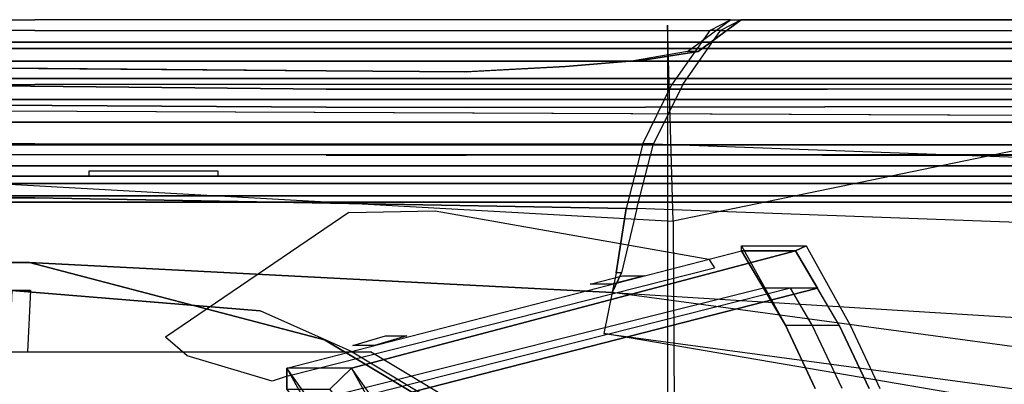
# Model space of a CAD drawing. Extents: x -155 to 1, y -3 to 66.
# Drawn here: x -88 to -65, y 53 to 62 of the extents above; entities that cross this region are included whole.
import ezdxf

# ---------------------------------------------------------------- set-up
doc = ezdxf.new("R2010")
doc.units = 0
for name, color, linetype in [('02CAR11-BDYLINES', 252, 'CONTINUOUS'), ('02CAR11-CHASSIS', 251, 'CONTINUOUS'), ('02CAR11-DASH', 252, 'CONTINUOUS'), ('02CAR11-GLASS', 4, 'CONTINUOUS'), ('02CAR11-INTERIOR', 253, 'CONTINUOUS'), ('02CAR11-MAIN', 7, 'CONTINUOUS'), ('02CAR11-PIPES', 254, 'CONTINUOUS'), ('02CAR11-SEATS', 179, 'CONTINUOUS'), ('02CAR11-TRIM', 249, 'CONTINUOUS')]:
    doc.layers.add(name, color=color, linetype=linetype)

msp = doc.modelspace()

# ---------------------------------------------------------------- linework, layer by layer
at = {"layer": '02CAR11-BDYLINES', "color": 0}
for points in [[(-71.875, 61.012565, 18.8622), (-72.125, 61.012565, 18.8622), (-71.125, 61.75, 27.8622), (-70.875, 61.75, 27.8622)], [(-71.125, 61.75, 27.8622), (-70.875, 61.75, 27.8622), (-71.353839, 61.5, 29.460341), (-71.603839, 61.5, 29.460341)], [(-71.353839, 61.5, 29.460341), (-71.603839, 61.5, 29.460341), (-72.481585, 60.25, 31.163472), (-72.231585, 60.25, 31.163472)], [(-73.375, 60.795578, 16.6122), (-73.25, 60.795578, 16.4872), (-71.875, 61.012565, 18.8622), (-72.125, 61.012565, 18.8622)], [(-74.949588, 60.661927, 15.298445), (-74.949588, 60.661927, 15.548445), (-73.375, 60.795578, 16.6122), (-73.25, 60.795578, 16.4872)], [(-92.5, 60.661927, 15.4872), (-92.5, 60.661927, 15.2372), (-80.5, 60.566012, 13.9872), (-80.5, 60.566012, 14.2372)], [(-80.5, 60.566012, 13.9872), (-80.5, 60.566012, 14.2372), (-77.25, 60.539282, 14.4872), (-77.280505, 60.539282, 14.250147)], [(-77.25, 60.539282, 14.4872), (-77.280505, 60.539282, 14.250147), (-74.949588, 60.661927, 15.298445), (-74.949588, 60.661927, 15.548445)], [(-72.481585, 60.25, 31.163472), (-72.231585, 60.25, 31.163472), (-72.909144, 58.875, 31.927413), (-73.159144, 58.875, 31.927413)], [(-72.909144, 58.875, 31.927413), (-73.159144, 58.875, 31.927413), (-73.546394, 57.375, 32.220325), (-73.296394, 57.375, 32.220325)], [(-73.546394, 57.375, 32.220325), (-73.296394, 57.375, 32.220325), (-73.649186, 55.885274, 32.220325), (-73.774186, 55.885274, 32.220325)], [(-73.649186, 55.885274, 32.220325), (-73.774186, 55.885274, 32.220325), (-73.867782, 55.430395, 32.229687)]]:
    msp.add_3dface(points, dxfattribs=at)
at = {"layer": '02CAR11-CHASSIS', "color": 0}
for points in [[(-44, 58.625, 11.5), (-45.5, 58.125, 8), (-99, 58.125, 8), (-101.5, 58.625, 11.5)], [(-83, 58.236676, 7.409584), (-86, 58.236676, 7.409584), (-86, 58.125, 8), (-83, 58.125, 8)], [(-45.5, 58.125, 8), (-45.5, 4.625, 8), (-99, 4.625, 8), (-99, 58.125, 8)]]:
    msp.add_3dface(points, dxfattribs=at)
at = {"layer": '02CAR11-DASH', "color": 0}
for points, invisible_edges in [([(-72.452691, 5.668733, 31.342205), (-72.452691, 57.081267, 31.342205), (-72.585145, 61.625, 27.335346), (-72.585145, 1.125, 27.335346)], 1), ([(-72.431403, 52.180057, 31.930524), (-72.431403, 9.444943, 31.930524), (-72.452691, 5.668733, 31.342205), (-72.452691, 57.081267, 31.342205)], 5)]:
    msp.add_3dface(points, dxfattribs=dict(at, invisible_edges=invisible_edges))
at = {"layer": '02CAR11-GLASS', "color": 0}
for points, invisible_edges in [([(-71.5, 56, 34), (-79.972578, 57.279105, 34.875), (-77.972578, 57.325178, 34.35623), (-71.625, 56.19832, 33.625)], 1), ([(-84.218088, 54.39124, 43.625), (-81.375, 53.5, 44.5), (-71.5, 56, 34), (-79.972578, 57.279105, 34.875)], 5), ([(-69.2288, 54.670758, 33.307061), (-69.736688, 55.530786, 33.298814), (-80.108293, 52.904328, 45.039405)], 8), ([(-79.806037, 52.136637, 45.460889), (-68.53555, 53.205475, 33.628265), (-69.2288, 54.670758, 33.307061), (-80.108293, 52.904328, 45.039405)], 5), ([(-81.75, 53.375, 44.75), (-83.718088, 53.965026, 44.25), (-84.218088, 54.39124, 43.625), (-81.375, 53.5, 44.5)], 4)]:
    msp.add_3dface(points, dxfattribs=dict(at, invisible_edges=invisible_edges))
at = {"layer": '02CAR11-INTERIOR', "color": 0}
for points, invisible_edges in [([(-72.452691, 57.081267, 31.342205), (-55, 59.492121, 10.2997), (-55, 60.693381, 24.2372)], 1), ([(-104.700063, 58.875, 30.178421), (-72.452691, 57.081267, 31.342205), (-55, 59.492121, 10.2997), (-100.986743, 59.685914, 11.86319)], 2)]:
    msp.add_3dface(points, dxfattribs=dict(at, invisible_edges=invisible_edges))
msp.add_3dface([(-100.986743, 59.685914, 11.86319), (-100.986743, 3.064086, 11.86319), (-55, 3.257879, 10.2997), (-55, 59.492121, 10.2997)], dxfattribs=at)
at = {"layer": '02CAR11-MAIN', "color": 0}
for points, invisible_edges in [([(-93.25, 61.75, 27.6122), (-87.25, 61.75, 27.6122), (-87.25, 61.012565, 18.8622), (-93.25, 61.012565, 18.8622)], 14), ([(-87.25, 61.5, 29.377198), (-93.25, 61.5, 29.3622), (-93.25, 61.75, 27.6122), (-87.25, 61.75, 27.6122)], 10), ([(-71.125, 61.75, 27.8622), (-87.25, 61.75, 27.6122), (-87.25, 61.012565, 18.8622), (-72.125, 61.012565, 18.8622)], 6), ([(-87.25, 61.5, 29.377198), (-71.603839, 61.5, 29.460341), (-71.125, 61.75, 27.8622), (-87.25, 61.75, 27.6122)], 8), ([(-70.875, 61.75, 27.8622), (-53.75, 61.403296, 23.1122), (-55.25, 61.012565, 18.8622), (-71.875, 61.012565, 18.8622)], 5), ([(-52.75, 61.75, 27.8622), (-70.875, 61.75, 27.8622), (-71.353839, 61.5, 29.460341), (-52.75, 61.5, 30.082615)], 8), ([(-52.75, 61.442605, 23.6122), (-53.75, 61.403296, 23.1122), (-70.875, 61.75, 27.8622), (-52.75, 61.75, 27.8622)], 10), ([(-93.25, 60.25, 30.6122), (-87.25, 60.25, 30.8622), (-87.25, 61.5, 29.377198), (-93.25, 61.5, 29.3622)], 10), ([(-72.481585, 60.25, 31.163472), (-87.25, 60.25, 30.8622), (-87.25, 61.5, 29.377198), (-71.603839, 61.5, 29.460341)], 2), ([(-71.353839, 61.5, 29.460341), (-52.75, 61.5, 30.082615), (-52.75, 60.25, 31.814577), (-72.231585, 60.25, 31.163472)], 2), ([(-87.25, 60.795578, 16.6122), (-87.25, 61.012565, 18.8622), (-93.25, 61.012565, 18.8622), (-95.875, 60.847467, 17.1122)], 15), ([(-87.25, 61.012565, 18.8622), (-72.125, 61.012565, 18.8622), (-73.375, 60.795578, 16.6122), (-87.25, 60.795578, 16.6122)], 13), ([(-71.875, 61.012565, 18.8622), (-73.25, 60.795578, 16.4872), (-74.949588, 60.661927, 15.298445), (-55, 60.5, 13.8622)], 12), ([(-71.875, 61.012565, 18.8622), (-55.25, 61.012565, 18.8622), (-55, 60.943381, 18.1122), (-55, 60.5, 13.8622)], 13), ([(-87.25, 60.795578, 16.6122), (-92.5, 60.661927, 15.4872), (-95.875, 60.847467, 17.1122), (-87.25, 60.795578, 16.6122)], 5), ([(-87.25, 60.795578, 16.6122), (-77.25, 60.539282, 14.4872), (-80.5, 60.566012, 14.2372), (-92.5, 60.661927, 15.4872)], 9), ([(-73.375, 60.795578, 16.6122), (-74.949588, 60.661927, 15.548445), (-77.25, 60.539282, 14.4872), (-87.25, 60.795578, 16.6122)], 12), ([(-80.5, 60.566012, 13.9872), (-80.5, 60.14346, 11.4872), (-92.5, 60.255098, 12.2372), (-92.5, 60.661927, 15.2372)], 5), ([(-77.25, 60.14346, 11.4872), (-77.280505, 60.539282, 14.250147), (-80.5, 60.566012, 13.9872), (-80.5, 60.14346, 11.4872)], 5), ([(-74.949588, 60.661927, 15.298445), (-68.875, 60.14346, 11.4872), (-77.25, 60.14346, 11.4872), (-77.280505, 60.539282, 14.250147)], 5), ([(-55, 60.146618, 11.4872), (-55, 60.5, 13.8622), (-74.949588, 60.661927, 15.298445), (-68.875, 60.14346, 11.4872)], 7), ([(-87.25, 58.875, 31.466645), (-93.25, 58.875, 31.169645), (-93.25, 60.25, 30.6122), (-87.25, 60.25, 30.8622)], 10), ([(-80.5, 60.14346, 11.4872), (-80.5, 59.725946, 10.1747), (-92.5, 59.793822, 10.6747), (-92.5, 60.255098, 12.2372)], 5), ([(-87.25, 58.875, 31.466645), (-73.159144, 58.875, 31.927413), (-72.481585, 60.25, 31.163472), (-87.25, 60.25, 30.8622)], 8), ([(-52.75, 60.25, 31.814577), (-72.231585, 60.25, 31.163472), (-72.909144, 58.875, 31.927413), (-52.75, 58.125, 32.803577)], 8), ([(-77.25, 59.718348, 10.1122), (-77.25, 60.14346, 11.4872), (-80.5, 60.14346, 11.4872), (-80.5, 59.725946, 10.1747)], 5), ([(-68.875, 60.14346, 11.4872), (-68.9375, 59.732277, 10.2372), (-77.25, 59.718348, 10.1122), (-77.25, 60.14346, 11.4872)], 5), ([(-55, 59.742121, 10.2997), (-55, 60.146618, 11.4872), (-68.875, 60.14346, 11.4872), (-68.9375, 59.732277, 10.2372)], 4), ([(-80.5, 59.725946, 10.1747), (-80.5, 58.607704, 8.8622), (-92.5, 58.625, 9.1122), (-92.5, 59.793822, 10.6747)], 5), ([(-77.25, 58.607704, 8.8622), (-77.25, 59.718348, 10.1122), (-80.5, 59.725946, 10.1747), (-80.5, 58.607704, 8.8622)], 5), ([(-68.9375, 59.732277, 10.2372), (-69, 58.607704, 8.8622), (-77.25, 58.607704, 8.8622), (-77.25, 59.718348, 10.1122)], 5), ([(-55, 58.625, 9.1122), (-55, 59.742121, 10.2997), (-68.9375, 59.732277, 10.2372), (-69, 58.607704, 8.8622)], 4), ([(-93.25, 57.625, 31.464084), (-87.25, 57.625, 31.761034), (-87.25, 58.875, 31.466645), (-93.25, 58.875, 31.169645)], 10), ([(-73.546394, 57.375, 32.220325), (-87.25, 57.625, 31.761034), (-87.25, 58.875, 31.466645), (-73.159144, 58.875, 31.927413)], 2), ([(-72.909144, 58.875, 31.927413), (-52.75, 58.125, 32.803577), (-52.75, 56.625, 33.074783), (-73.296394, 57.375, 32.220325)], 2), ([(-87.375, 56.125, 31.761034), (-87.25, 57.625, 31.761034), (-93.25, 57.625, 31.464084), (-93.375, 56.125, 31.464084)], 5), ([(-73.546394, 57.375, 32.220325), (-73.774186, 55.885274, 32.220325), (-87.375, 56.125, 31.761034), (-87.25, 57.625, 31.761034)], 6), ([(-52.875, 55.5, 33.074783), (-52.75, 56.625, 33.074783), (-73.296394, 57.375, 32.220325), (-73.649186, 55.885274, 32.220325)], 9), ([(-93.375, 56.125, 31.464084), (-93.375, 56.125, 30.464084), (-87.375, 56.125, 30.761034), (-87.375, 56.125, 31.761034)], 5), ([(-87.375, 56.125, 30.761034), (-87.375, 56.125, 31.761034), (-80.53555, 54.331267, 32.342205), (-80.53555, 54.331267, 31.342205)], 5), ([(-87.375, 56.125, 31.761034), (-73.867782, 55.430395, 32.229687), (-74.063325, 54.47934, 32.269295)], 8), ([(-87.375, 56.125, 31.761034), (-74.063325, 54.47934, 32.269295), (-80.53555, 54.331267, 32.342205)], 3), ([(-87.375, 56.125, 31.761034), (-73.774186, 55.885274, 32.220325), (-73.867782, 55.430395, 32.229687)], 1), ([(-73.867782, 55.430395, 32.229687), (-52.875, 54.125, 32.803577), (-52.875, 55.5, 33.074783), (-73.649186, 55.885274, 32.220325)], 6), ([(-74.063325, 54.47934, 32.269295), (-52.875, 51.625, 31.863702), (-52.875, 52.599757, 32.244816), (-73.867782, 55.430395, 32.229687)], 2), ([(-52.875, 52.599757, 32.244816), (-73.867782, 55.430395, 32.229687), (-73.867782, 55.430395, 32.229687), (-52.875, 54.125, 32.803577)], 8), ([(-74.063325, 54.47934, 32.269295), (-74.375, 52.657398, 32.701192), (-76.931037, 52.180057, 32.930524), (-80.53555, 54.331267, 32.342205)], 9), ([(-80.53555, 54.331267, 32.342205), (-80.53555, 54.331267, 31.342205), (-76.931037, 52.180057, 31.930524), (-76.931037, 52.180057, 32.930524)], 5), ([(-74.375, 52.657398, 32.701192), (-63.5, 50.903586, 32.665888), (-63.5, 52.676107, 32.130244), (-74.063325, 54.47934, 32.269295)], 10), ([(-52.875, 51.625, 31.863702), (-63.5, 52.676107, 32.130244), (-74.063325, 54.47934, 32.269295)], 1)]:
    msp.add_3dface(points, dxfattribs=dict(at, invisible_edges=invisible_edges))
at = {"layer": '02CAR11-PIPES', "color": 0}
for points in [[(-90.5, 61.230915, 5.85816), (-59.875, 61.230915, 5.85816), (-59.875, 60.79203, 4.897136), (-90.5, 60.79203, 4.897136)], [(-90.5, 61.08056, 6.903903), (-59.875, 61.08056, 6.903903), (-59.875, 61.230915, 5.85816), (-90.5, 61.230915, 5.85816)], [(-90.5, 60.388702, 7.70235), (-59.875, 60.388702, 7.70235), (-59.875, 61.08056, 6.903903), (-90.5, 61.08056, 6.903903)], [(-90.5, 60.79203, 4.897136), (-59.875, 60.79203, 4.897136), (-59.875, 59.903249, 4.325951), (-90.5, 59.903249, 4.325951)], [(-90.5, 59.375, 8), (-59.875, 59.375, 8), (-59.875, 60.388702, 7.70235), (-90.5, 60.388702, 7.70235)], [(-90.5, 59.903249, 4.325951), (-59.875, 59.903249, 4.325951), (-59.875, 58.846751, 4.325951), (-90.5, 58.846751, 4.325951)], [(-90.5, 58.361298, 7.70235), (-59.875, 58.361298, 7.70235), (-59.875, 59.375, 8), (-90.5, 59.375, 8)], [(-90.5, 58.846751, 4.325951), (-59.875, 58.846751, 4.325951), (-59.875, 57.95797, 4.897136), (-90.5, 57.95797, 4.897136)], [(-90.5, 57.66944, 6.903903), (-59.875, 57.66944, 6.903903), (-59.875, 58.361298, 7.70235), (-90.5, 58.361298, 7.70235)], [(-90.5, 57.95797, 4.897136), (-59.875, 57.95797, 4.897136), (-59.875, 57.519085, 5.85816), (-90.5, 57.519085, 5.85816)], [(-90.5, 57.519085, 5.85816), (-59.875, 57.519085, 5.85816), (-59.875, 57.66944, 6.903903), (-90.5, 57.66944, 6.903903)]]:
    msp.add_3dface(points, dxfattribs=at)
at = {"layer": '02CAR11-SEATS', "color": 0}
for points, invisible_edges in [([(-93.114313, 55.478516, 22.048434), (-96.351573, 55.478516, 21.44753), (-87.352754, 55.478516, 16.78152), (-87.779049, 55.478516, 19.276615)], 1), ([(-82.027951, 55.003906, 18.493759), (-81.601655, 55.003906, 15.998664), (-87.352754, 55.478516, 16.78152), (-87.779049, 55.478516, 19.276615)], 3), ([(-87.352754, 55.478516, 16.78152), (-87.420932, 54.054688, 14.362438), (-79.467817, 54.054688, 15.721256), (-81.601655, 55.003906, 15.998664)], 12), ([(-79.467817, 54.054688, 15.721256), (-79.894112, 54.054688, 18.216351), (-82.027951, 55.003906, 18.493759), (-81.601655, 55.003906, 15.998664)], 13), ([(-77.786917, 52.789063, 18.094886), (-77.360622, 52.789063, 15.599791), (-79.467817, 54.054688, 15.721256), (-79.894112, 54.054688, 18.216351)], 5)]:
    msp.add_3dface(points, dxfattribs=dict(at, invisible_edges=invisible_edges))
for points in [[(-87.779049, 55.478516, 19.276615), (-87.847227, 54.054688, 16.857533), (-79.894112, 54.054688, 18.216351), (-82.027951, 55.003906, 18.493759)], [(-87.847227, 54.054688, 16.857533), (-79.894112, 54.054688, 18.216351), (-77.786917, 52.789063, 18.094886), (-91.665883, 52.789063, 15.723615)]]:
    msp.add_3dface(points, dxfattribs=at)
at = {"layer": '02CAR11-TRIM', "color": 0}
for points in [[(-81.41055, 53.672019, 44.617921), (-70.869576, 56.390814, 33.290566), (-70.361688, 55.530786, 33.298814), (-80.858293, 52.904328, 45.039405)], [(-79.91055, 53.672019, 44.617921), (-81.41055, 53.672019, 44.617921), (-70.869576, 56.390814, 33.290566), (-69.619576, 56.390814, 33.290566)], [(-79.91055, 53.672019, 44.617921), (-69.619576, 56.390814, 33.290566), (-69.111688, 55.530786, 33.298814), (-79.358293, 52.904328, 45.039405)], [(-69.619576, 56.390814, 33.290566), (-70.869576, 56.390814, 33.290566), (-70.869576, 56.508401, 32.290566), (-69.369576, 56.508401, 32.290566)], [(-73.875, 55.623602, 36.625), (-74.375, 55.623602, 36.25), (-73.625, 55.817266, 35.375), (-73.125, 55.817266, 35.75)], [(-69.111688, 55.530786, 33.298814), (-70.361688, 55.530786, 33.298814), (-80.858293, 52.904328, 45.039405), (-79.358293, 52.904328, 45.039405)], [(-69.8538, 54.670758, 33.307061), (-68.6038, 54.670758, 33.307061), (-69.111688, 55.530786, 33.298814), (-70.361688, 55.530786, 33.298814)], [(-79.375, 54.198734, 42.375), (-79.875, 54.198734, 42), (-79.125, 54.42348, 41.125), (-78.625, 54.42348, 41.5)], [(-81.41055, 53.186844, 45.782098), (-80.41055, 53.186844, 45.782098), (-79.91055, 53.672019, 44.617921), (-81.41055, 53.672019, 44.617921)]]:
    msp.add_3dface(points, dxfattribs=at)
for points, invisible_edges in [([(-70.869576, 56.390814, 33.290566), (-70.869576, 56.508401, 32.290566), (-69.8538, 54.670758, 32.307061), (-69.8538, 54.670758, 33.307061)], 4), ([(-69.619576, 56.390814, 33.290566), (-69.369576, 56.508401, 32.290566), (-68.3538, 54.670758, 32.307061), (-68.6038, 54.670758, 33.307061)], 4), ([(-67.91055, 53.205475, 33.628265), (-69.16055, 53.205475, 33.628265), (-69.8538, 54.670758, 33.307061), (-68.6038, 54.670758, 33.307061)], 1), ([(-69.8538, 54.670758, 33.307061), (-69.8538, 54.670758, 32.307061), (-69.16055, 53.205475, 32.628265), (-69.16055, 53.205475, 33.628265)], 5), ([(-68.6038, 54.670758, 33.307061), (-68.3538, 54.670758, 32.307061), (-67.66055, 53.205475, 32.628265), (-67.91055, 53.205475, 33.628265)], 5), ([(-81.41055, 53.186844, 45.782098), (-81.41055, 53.672019, 44.617921), (-80.556037, 52.136637, 45.460889), (-80.556037, 52.136637, 46.460889)], 4), ([(-80.41055, 53.186844, 45.782098), (-79.91055, 53.672019, 44.617921), (-79.056037, 52.136637, 45.460889), (-79.556037, 52.136637, 46.460889)], 4)]:
    msp.add_3dface(points, dxfattribs=dict(at, invisible_edges=invisible_edges))

doc.saveas('drawing.dxf')
